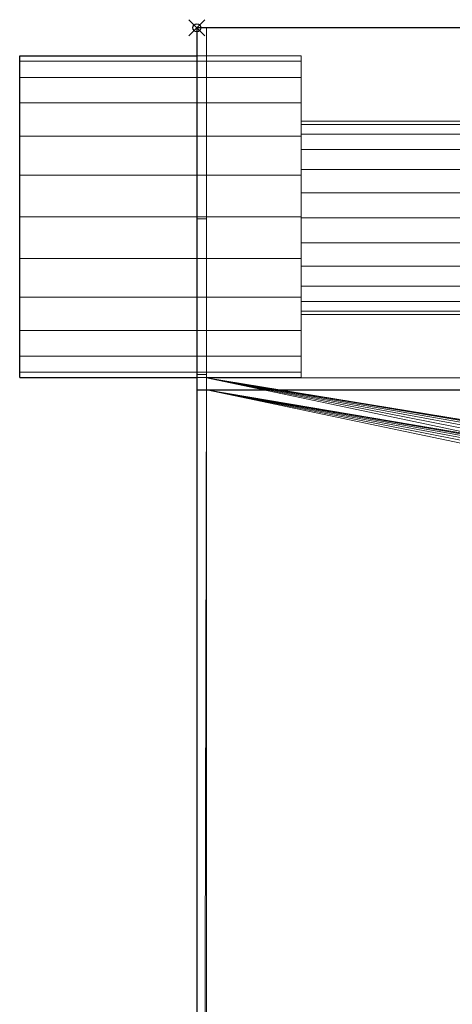
# Model space of a CAD drawing. Units: millimetres. Extents: x -133 to 2546, y -312 to 312.
# Drawn here: x -22 to 32, y 189 to 311 of the extents above; entities that cross this region are included whole.
import ezdxf

# ---------------------------------------------------------------- set-up
doc = ezdxf.new("R2010")
doc.units = ezdxf.units.MM
doc.header["$PDMODE"] = 35
for name, color, linetype in [('IQ_200_2D', 1, 'Continuous'), ('IQ_200_3D', 1, 'Continuous'), ('IQ_204_2D', 7, 'Continuous'), ('IQ_204_3D', 7, 'Continuous'), ('IQ_INS_3D', 3, 'ByLayer')]:
    doc.layers.add(name, color=color, linetype=linetype)

msp = doc.modelspace()

# ---------------------------------------------------------------- linework, layer by layer
at = {"layer": 'IQ_200_2D'}
for p, q in [((2545, 310), (0, 310)), ((0, 310), (0, -310))]:
    msp.add_line(p, q, dxfattribs=at)
at = {"layer": 'IQ_204_2D'}
for p, q in [((-22.01, 266.51), (-22.01, 306.51)), ((-22.01, 306.51), (0, 306.51)), ((-22.01, 266.51), (0, 266.51)), ((0, 264.98), (2500, 264.98))]:
    msp.add_line(p, q, dxfattribs=at)
at = {"layer": 'IQ_INS_3D'}
msp.add_point((0, 310), dxfattribs=at)

# ---------------------------------------------------------------- meshes
at = {"layer": 'IQ_200_3D', "lineweight": 9}
mesh = msp.add_polyface(dxfattribs=at)
corners = [(0, 264.98, 910), (0, 310, 910), (0, 310, 850.03), (0, 286.24, 814.37), (0, 266.88, 814.37), (0, 266.88, 800.08), (0, -266.88, 800.08), (0, -266.88, 814.37), (0, -286.24, 814.37), (0, -310, 850.03), (0, -310, 910), (0, -264.98, 910), (0, -264.98, 838.07), (0, 264.98, 838.07)]
mesh.append_faces([[corners[k] for k in face] for face in [(13, 4, 5, 12)]], dxfattribs={"vtx0": -1, "vtx2": -1})
mesh.append_faces([[corners[k] for k in face] for face in [(12, 7, 8, 9)]], dxfattribs={"vtx0": -1, "vtx3": -1})
mesh.append_faces([[corners[k] for k in face] for face in [(6, 7, 12, 5), (3, 4, 13, 2)]], dxfattribs={"vtx1": -1, "vtx2": -1})
mesh.append_faces([[corners[k] for k in face] for face in [(0, 1, 2, 13)]], dxfattribs={"vtx2": -1})
mesh.append_faces([[corners[k] for k in face] for face in [(9, 10, 11, 12)]], dxfattribs={"vtx3": -1})
mesh = msp.add_polyface(dxfattribs=at)
corners = [(0, 310, 910), (0, 264.98, 910), (2500, 264.98, 910), (2500, -264.98, 910), (0, -264.98, 910), (0, -310, 910), (2545, -310, 910), (2545, 310, 910)]
mesh.append_faces([[corners[k] for k in face] for face in [(2, 3, 6, 7)]], dxfattribs={"vtx1": -1, "vtx3": -1})
mesh.append_faces([[corners[k] for k in face] for face in [(0, 1, 2, 7)]], dxfattribs={"vtx2": -1})
mesh.append_faces([[corners[k] for k in face] for face in [(3, 4, 5, 6)]], dxfattribs={"vtx3": -1})
mesh = msp.add_polyface(dxfattribs=at)
corners = [(0, 310, 850.03), (0, 310, 910), (2545, 310, 910), (2545, 310, 850.03), (1.2, 310, 850.03)]
mesh.append_faces([[corners[k] for k in face] for face in [(0, 1, 4)]], dxfattribs={"vtx1": -1})
mesh.append_faces([[corners[k] for k in face] for face in [(2, 3, 4, 1)]], dxfattribs={"vtx2": -1})
mesh = msp.add_polyface(dxfattribs=at)
corners = [(0, 310, 850.03), (1.2, 310, 850.03), (1.2, 286.24, 814.37), (0, 286.24, 814.37)]
mesh.append_faces([[corners[k] for k in face] for face in [(0, 1, 2, 3)]])
mesh = msp.add_polyface(dxfattribs=at)
corners = [(1.2, 264.98, 838.07), (1.2, -264.98, 838.07), (1.2, -264.98, 803.08), (1.2, 264.98, 803.08), (1.2, -310, 850.03), (1.2, -286.24, 814.37), (1.2, -266.88, 814.37), (1.2, -266.88, 800.08), (1.2, -266.51, 800.08), (1.2, -266.51, 850.03), (1.2, 266.88, 800.08), (1.2, 266.88, 814.37), (1.2, 286.24, 814.37), (1.2, 310, 850.03), (1.2, 266.46, 850.03), (1.2, 266.46, 800.08)]
mesh.append_faces([[corners[k] for k in face] for face in [(3, 0, 1, 2)]])
mesh.append_faces([[corners[k] for k in face] for face in [(11, 14, 15, 10)]], dxfattribs={"vtx0": -1})
mesh.append_faces([[corners[k] for k in face] for face in [(8, 9, 6, 7), (5, 6, 9, 4)]], dxfattribs={"vtx1": -1})
mesh.append_faces([[corners[k] for k in face] for face in [(12, 13, 14, 11)]], dxfattribs={"vtx2": -1})
mesh = msp.add_polyface(dxfattribs=at)
corners = [(2545, -310, 850.03), (1.2, -310, 850.03), (1.2, -266.51, 850.03), (2501.2, -266.51, 850.03), (2501.2, 266.46, 850.03), (1.2, 266.46, 850.03), (1.2, 310, 850.03), (2545, 310, 850.03)]
mesh.append_faces([[corners[k] for k in face] for face in [(3, 0, 1, 2)]], dxfattribs={"vtx0": -1})
mesh.append_faces([[corners[k] for k in face] for face in [(4, 7, 0, 3)]], dxfattribs={"vtx0": -1, "vtx2": -1})
mesh.append_faces([[corners[k] for k in face] for face in [(6, 7, 4, 5)]], dxfattribs={"vtx1": -1})
mesh = msp.add_polyface(dxfattribs=at)
corners = [(0, 286.24, 814.37), (1.2, 286.24, 814.37), (1.2, 266.88, 814.37), (0, 266.88, 814.37)]
mesh.append_faces([[corners[k] for k in face] for face in [(0, 1, 2, 3)]])
mesh = msp.add_polyface(dxfattribs=at)
corners = [(0, -266.88, 800.08), (0, 266.88, 800.08), (1.2, 266.88, 800.08), (1.2, 266.46, 800.08), (2501.2, 266.46, 800.08), (2501.2, -266.51, 800.08), (1.2, -266.51, 800.08), (1.2, -266.88, 800.08), (1250, -62.42, 800.08), (1266.1, -60.3, 800.08), (1281.1, -54.08, 800.08), (1293.99, -44.2, 800.08), (1303.87, -31.32, 800.08), (1310.09, -16.31, 800.08), (1312.21, -0.21, 800.08), (1310.09, 15.89, 800.08), (1303.87, 30.89, 800.08), (1293.99, 43.78, 800.08), (1281.1, 53.66, 800.08), (1266.1, 59.88, 800.08), (1250, 62, 800.08), (1233.9, 59.88, 800.08), (1218.9, 53.66, 800.08), (1206.01, 43.78, 800.08), (1196.13, 30.89, 800.08), (1189.91, 15.89, 800.08), (1187.79, -0.21, 800.08), (1189.91, -16.31, 800.08), (1196.13, -31.32, 800.08), (1206.01, -44.2, 800.08), (1218.9, -54.08, 800.08), (1233.9, -60.3, 800.08)]
mesh.append_faces([[corners[k] for k in face] for face in [(23, 3, 22), (24, 3, 23), (27, 6, 26), (17, 4, 16), (10, 5, 9), (12, 5, 11)]], dxfattribs={"vtx0": -1, "vtx1": -1})
mesh.append_faces([[corners[k] for k in face] for face in [(26, 6, 3, 25)]], dxfattribs={"vtx0": -1, "vtx1": -1, "vtx2": -1})
mesh.append_faces([[corners[k] for k in face] for face in [(6, 27, 28), (6, 29, 30), (6, 31, 8, 5), (6, 30, 31), (3, 20, 21), (4, 19, 20, 3), (4, 17, 18), (5, 12, 13)]], dxfattribs={"vtx0": -1, "vtx2": -1})
mesh.append_faces([[corners[k] for k in face] for face in [(24, 25, 3), (21, 22, 3), (28, 29, 6), (18, 19, 4), (15, 16, 4), (10, 11, 5), (8, 9, 5), (13, 14, 5)]], dxfattribs={"vtx1": -1, "vtx2": -1})
mesh.append_faces([[corners[k] for k in face] for face in [(14, 15, 4, 5)]], dxfattribs={"vtx1": -1, "vtx3": -1})
mesh.append_faces([[corners[k] for k in face] for face in [(1, 2, 3, 0)]], dxfattribs={"vtx2": -1})
mesh.append_faces([[corners[k] for k in face] for face in [(6, 7, 0, 3)]], dxfattribs={"vtx2": -1, "vtx3": -1})
mesh = msp.add_polyface(dxfattribs=at)
corners = [(0, 266.88, 814.37), (1.2, 266.88, 814.37), (1.2, 266.88, 800.08), (0, 266.88, 800.08)]
mesh.append_faces([[corners[k] for k in face] for face in [(0, 1, 2, 3)]])
mesh = msp.add_polyface(dxfattribs=at)
corners = [(1.2, 266.46, 850.03), (2501.2, 266.46, 850.03), (2501.2, 266.46, 800.08), (1.2, 266.46, 800.08)]
mesh.append_faces([[corners[k] for k in face] for face in [(0, 1, 2, 3)]])
mesh = msp.add_polyface(dxfattribs=at)
corners = [(0, 264.98, 910), (0, 264.98, 838.07), (1.2, 264.98, 838.07), (1.2, 264.98, 803.08), (2500, 264.98, 803.08), (2500, 264.98, 910)]
mesh.append_faces([[corners[k] for k in face] for face in [(4, 5, 2, 3)]], dxfattribs={"vtx1": -1})
mesh.append_faces([[corners[k] for k in face] for face in [(0, 1, 2, 5)]], dxfattribs={"vtx2": -1})
mesh = msp.add_polyface(dxfattribs=at)
corners = [(0, -264.98, 838.07), (1.2, -264.98, 838.07), (1.2, 264.98, 838.07), (0, 264.98, 838.07)]
mesh.append_faces([[corners[k] for k in face] for face in [(0, 1, 2, 3)]])
mesh = msp.add_polyface(dxfattribs=at)
corners = [(1.2, 264.98, 803.08), (1.2, -264.98, 803.08), (2500, -264.98, 803.08), (2500, 264.98, 803.08), (1197.01, -0.07, 803.08), (1198.82, 13.64, 803.08), (1204.11, 26.42, 803.08), (1212.53, 37.4, 803.08), (1223.5, 45.82, 803.08), (1236.29, 51.11, 803.08), (1250, 52.92, 803.08), (1263.72, 51.11, 803.08), (1276.5, 45.82, 803.08), (1287.47, 37.4, 803.08), (1295.89, 26.42, 803.08), (1301.19, 13.64, 803.08), (1302.99, -0.07, 803.08), (1301.19, -13.79, 803.08), (1295.89, -26.57, 803.08), (1287.47, -37.54, 803.08), (1276.5, -45.97, 803.08), (1263.72, -51.26, 803.08), (1250, -53.07, 803.08), (1236.29, -51.26, 803.08), (1223.5, -45.97, 803.08), (1212.53, -37.54, 803.08), (1204.11, -26.57, 803.08), (1198.82, -13.79, 803.08)]
mesh.append_faces([[corners[k] for k in face] for face in [(26, 1, 25), (18, 2, 17), (13, 3, 12)]], dxfattribs={"vtx0": -1, "vtx1": -1})
mesh.append_faces([[corners[k] for k in face] for face in [(1, 26, 27), (1, 27, 4), (0, 5, 6), (0, 9, 10), (2, 18, 19), (3, 13, 14)]], dxfattribs={"vtx0": -1, "vtx2": -1})
mesh.append_faces([[corners[k] for k in face] for face in [(24, 25, 1), (23, 24, 1), (6, 7, 0), (8, 9, 0), (7, 8, 0), (20, 21, 2), (19, 20, 2), (21, 22, 2), (11, 12, 3), (14, 15, 3), (15, 16, 3)]], dxfattribs={"vtx1": -1, "vtx2": -1})
mesh.append_faces([[corners[k] for k in face] for face in [(22, 23, 1, 2), (4, 5, 0, 1), (16, 17, 2, 3), (10, 11, 3, 0)]], dxfattribs={"vtx1": -1, "vtx3": -1})
at = {"layer": 'IQ_204_3D', "lineweight": 9}
mesh = msp.add_polyface(dxfattribs=at)
corners = [(-22.01, 266.51, 769.95), (-22.01, 267.19, 775.13), (-22.01, 269.19, 779.95), (-22.01, 272.37, 784.09), (-22.01, 276.51, 787.27), (-22.01, 281.33, 789.27), (-22.01, 286.51, 789.95), (-22.01, 291.68, 789.27), (-22.01, 296.51, 787.27), (-22.01, 300.65, 784.09), (-22.01, 303.83, 779.95), (-22.01, 305.83, 775.13), (-22.01, 306.51, 769.95), (-22.01, 305.83, 764.77), (-22.01, 303.83, 759.95), (-22.01, 300.65, 755.81), (-22.01, 296.51, 752.63), (-22.01, 291.68, 750.63), (-22.01, 286.51, 749.95), (-22.01, 281.33, 750.63), (-22.01, 276.51, 752.63), (-22.01, 272.37, 755.81), (-22.01, 269.19, 759.95), (-22.01, 267.19, 764.77)]
mesh.append_faces([[corners[k] for k in face] for face in [(22, 20, 21), (7, 4, 5, 6)]], dxfattribs={"vtx0": -1})
mesh.append_faces([[corners[k] for k in face] for face in [(3, 20, 0, 2), (9, 12, 20, 8)]], dxfattribs={"vtx0": -1, "vtx1": -1, "vtx2": -1})
mesh.append_faces([[corners[k] for k in face] for face in [(4, 7, 8)]], dxfattribs={"vtx0": -1, "vtx2": -1})
mesh.append_faces([[corners[k] for k in face] for face in [(16, 19, 20, 12), (20, 3, 4, 8)]], dxfattribs={"vtx0": -1, "vtx2": -1, "vtx3": -1})
mesh.append_faces([[corners[k] for k in face] for face in [(15, 16, 12)]], dxfattribs={"vtx1": -1, "vtx2": -1})
mesh.append_faces([[corners[k] for k in face] for face in [(17, 18, 19, 16), (13, 14, 15, 12), (10, 11, 12, 9), (0, 1, 2)]], dxfattribs={"vtx2": -1})
mesh.append_faces([[corners[k] for k in face] for face in [(22, 23, 0, 20)]], dxfattribs={"vtx2": -1, "vtx3": -1})
mesh = msp.add_polyface(dxfattribs=at)
corners = [(-22.01, 266.51, 769.95), (-22.01, 267.19, 764.77), (-22.01, 269.19, 759.95), (-22.01, 272.37, 755.81), (-22.01, 276.51, 752.63), (-22.01, 281.33, 750.63), (-22.01, 286.51, 749.95), (-22.01, 291.68, 750.63), (-22.01, 296.51, 752.63), (-22.01, 300.65, 755.81), (-22.01, 303.83, 759.95), (-22.01, 305.83, 764.77), (-22.01, 306.51, 769.95), (12.96, 306.51, 769.95), (12.96, 305.83, 764.77), (12.96, 303.83, 759.95), (12.96, 300.65, 755.81), (12.96, 296.51, 752.63), (12.96, 291.68, 750.63), (12.96, 286.51, 749.95), (12.96, 281.33, 750.63), (12.96, 276.51, 752.63), (12.96, 272.37, 755.81), (12.96, 269.19, 759.95), (12.96, 267.19, 764.77), (12.96, 266.51, 769.95)]
mesh.append_faces([[corners[k] for k in face] for face in [(1, 24, 25, 0)]], dxfattribs={"vtx0": -1})
mesh.append_faces([[corners[k] for k in face] for face in [(8, 17, 18, 7), (9, 16, 17, 8), (7, 18, 19, 6), (15, 10, 11, 14), (5, 20, 21, 4), (4, 21, 22, 3), (2, 23, 24, 1), (3, 22, 23, 2), (20, 5, 6, 19)]], dxfattribs={"vtx0": -1, "vtx2": -1})
mesh.append_faces([[corners[k] for k in face] for face in [(13, 14, 11, 12)]], dxfattribs={"vtx1": -1})
mesh.append_faces([[corners[k] for k in face] for face in [(9, 10, 15, 16)]], dxfattribs={"vtx1": -1, "vtx3": -1})
mesh = msp.add_polyface(dxfattribs=at)
corners = [(-22.01, 306.51, 769.95), (-22.01, 305.83, 775.13), (-22.01, 303.83, 779.95), (-22.01, 300.65, 784.09), (-22.01, 296.51, 787.27), (-22.01, 291.68, 789.27), (-22.01, 286.51, 789.95), (-22.01, 281.33, 789.27), (-22.01, 276.51, 787.27), (-22.01, 272.37, 784.09), (-22.01, 269.19, 779.95), (-22.01, 267.19, 775.13), (-22.01, 266.51, 769.95), (12.96, 266.51, 769.95), (12.96, 267.19, 775.13), (12.96, 269.19, 779.95), (12.96, 272.37, 784.09), (12.96, 276.51, 787.27), (12.96, 281.33, 789.27), (12.96, 286.51, 789.95), (12.96, 291.68, 789.27), (12.96, 296.51, 787.27), (12.96, 300.65, 784.09), (12.96, 303.83, 779.95), (12.96, 305.83, 775.13), (12.96, 306.51, 769.95)]
mesh.append_faces([[corners[k] for k in face] for face in [(1, 24, 25, 0)]], dxfattribs={"vtx0": -1})
mesh.append_faces([[corners[k] for k in face] for face in [(18, 7, 8, 17), (7, 18, 19, 6), (5, 20, 21, 4), (4, 21, 22, 3), (2, 23, 24, 1), (3, 22, 23, 2), (20, 5, 6, 19)]], dxfattribs={"vtx0": -1, "vtx2": -1})
mesh.append_faces([[corners[k] for k in face] for face in [(13, 14, 11, 12)]], dxfattribs={"vtx1": -1})
mesh.append_faces([[corners[k] for k in face] for face in [(14, 15, 10, 11), (15, 16, 9, 10), (16, 17, 8, 9)]], dxfattribs={"vtx1": -1, "vtx3": -1})
mesh = msp.add_polyface(dxfattribs=at)
corners = [(12.96, 266.51, 769.95), (12.96, 267.19, 764.77), (12.96, 269.19, 759.95), (12.96, 272.37, 755.81), (12.96, 276.51, 752.63), (12.96, 281.33, 750.63), (12.96, 286.51, 749.95), (12.96, 291.68, 750.63), (12.96, 296.51, 752.63), (12.96, 300.65, 755.81), (12.96, 303.83, 759.95), (12.96, 305.83, 764.77), (12.96, 306.51, 769.95), (12.96, 305.83, 775.13), (12.96, 303.83, 779.95), (12.96, 300.65, 784.09), (12.96, 296.51, 787.27), (12.96, 291.68, 789.27), (12.96, 286.51, 789.95), (12.96, 281.33, 789.27), (12.96, 276.51, 787.27), (12.96, 272.37, 784.09), (12.96, 269.19, 779.95), (12.96, 267.19, 775.13), (12.96, 274.37, 769.95), (12.96, 274.78, 773.06), (12.96, 275.98, 775.95), (12.96, 277.88, 778.43), (12.96, 280.37, 780.34), (12.96, 283.26, 781.54), (12.96, 286.37, 781.95), (12.96, 289.48, 781.54), (12.96, 292.37, 780.34), (12.96, 294.85, 778.43), (12.96, 296.76, 775.95), (12.96, 297.96, 773.06), (12.96, 298.37, 769.95), (12.96, 297.96, 766.84), (12.96, 296.76, 763.95), (12.96, 294.85, 761.46), (12.96, 292.37, 759.56), (12.96, 289.48, 758.36), (12.96, 286.37, 757.95), (12.96, 283.26, 758.36), (12.96, 280.37, 759.56), (12.96, 277.88, 761.46), (12.96, 275.98, 763.95), (12.96, 274.78, 766.84)]
mesh.append_faces([[corners[k] for k in face] for face in [(19, 30, 18), (22, 27, 21), (34, 15, 33), (44, 4, 43)]], dxfattribs={"vtx0": -1, "vtx1": -1})
mesh.append_faces([[corners[k] for k in face] for face in [(28, 20, 21, 27), (20, 28, 29), (25, 23, 0, 24), (31, 17, 18, 30), (17, 31, 32, 16), (33, 15, 16, 32), (5, 42, 43, 4), (42, 5, 6), (38, 9, 10, 37), (37, 10, 11, 36), (9, 38, 39, 8), (8, 39, 40)]], dxfattribs={"vtx0": -1, "vtx2": -1})
mesh.append_faces([[corners[k] for k in face] for face in [(25, 26, 23), (12, 13, 36, 11)]], dxfattribs={"vtx1": -1, "vtx2": -1})
mesh.append_faces([[corners[k] for k in face] for face in [(29, 30, 19, 20), (22, 23, 26, 27), (34, 35, 14, 15), (13, 14, 35, 36), (0, 1, 47, 24), (1, 2, 46, 47), (45, 46, 2, 3), (3, 4, 44, 45), (6, 7, 41, 42), (40, 41, 7, 8)]], dxfattribs={"vtx1": -1, "vtx3": -1})
mesh = msp.add_polyface(dxfattribs=at)
corners = [(115.48, 274.37, 769.95), (115.48, 274.78, 773.06), (115.48, 275.98, 775.95), (115.48, 277.88, 778.43), (115.48, 280.37, 780.34), (115.48, 283.26, 781.54), (115.48, 286.37, 781.95), (115.48, 289.48, 781.54), (115.48, 292.37, 780.34), (115.48, 294.85, 778.43), (115.48, 296.76, 775.95), (115.48, 297.96, 773.06), (115.48, 298.37, 769.95), (12.96, 298.37, 769.95), (12.96, 297.96, 773.06), (12.96, 296.76, 775.95), (12.96, 294.85, 778.43), (12.96, 292.37, 780.34), (12.96, 289.48, 781.54), (12.96, 286.37, 781.95), (12.96, 283.26, 781.54), (12.96, 280.37, 780.34), (12.96, 277.88, 778.43), (12.96, 275.98, 775.95), (12.96, 274.78, 773.06), (12.96, 274.37, 769.95)]
mesh.append_faces([[corners[k] for k in face] for face in [(14, 11, 12, 13)]], dxfattribs={"vtx0": -1})
mesh.append_faces([[corners[k] for k in face] for face in [(6, 19, 20, 5), (18, 7, 8, 17), (17, 8, 9, 16), (15, 10, 11, 14), (16, 9, 10, 15)]], dxfattribs={"vtx0": -1, "vtx2": -1})
mesh.append_faces([[corners[k] for k in face] for face in [(0, 1, 24, 25)]], dxfattribs={"vtx1": -1})
mesh.append_faces([[corners[k] for k in face] for face in [(1, 2, 23, 24), (3, 4, 21, 22), (2, 3, 22, 23), (4, 5, 20, 21), (18, 19, 6, 7)]], dxfattribs={"vtx1": -1, "vtx3": -1})
mesh = msp.add_polyface(dxfattribs=at)
corners = [(115.48, 298.37, 769.95), (115.48, 297.96, 766.84), (115.48, 296.76, 763.95), (115.48, 294.85, 761.46), (115.48, 292.37, 759.56), (115.48, 289.48, 758.36), (115.48, 286.37, 757.95), (115.48, 283.26, 758.36), (115.48, 280.37, 759.56), (115.48, 277.88, 761.46), (115.48, 275.98, 763.95), (115.48, 274.78, 766.84), (115.48, 274.37, 769.95), (12.96, 274.37, 769.95), (12.96, 274.78, 766.84), (12.96, 275.98, 763.95), (12.96, 277.88, 761.46), (12.96, 280.37, 759.56), (12.96, 283.26, 758.36), (12.96, 286.37, 757.95), (12.96, 289.48, 758.36), (12.96, 292.37, 759.56), (12.96, 294.85, 761.46), (12.96, 296.76, 763.95), (12.96, 297.96, 766.84), (12.96, 298.37, 769.95)]
mesh.append_faces([[corners[k] for k in face] for face in [(14, 11, 12, 13)]], dxfattribs={"vtx0": -1})
mesh.append_faces([[corners[k] for k in face] for face in [(21, 4, 5, 20), (6, 19, 20, 5), (18, 7, 8, 17), (17, 8, 9, 16), (15, 10, 11, 14), (16, 9, 10, 15)]], dxfattribs={"vtx0": -1, "vtx2": -1})
mesh.append_faces([[corners[k] for k in face] for face in [(0, 1, 24, 25)]], dxfattribs={"vtx1": -1})
mesh.append_faces([[corners[k] for k in face] for face in [(1, 2, 23, 24), (3, 4, 21, 22), (2, 3, 22, 23), (18, 19, 6, 7)]], dxfattribs={"vtx1": -1, "vtx3": -1})

doc.saveas('drawing.dxf')
